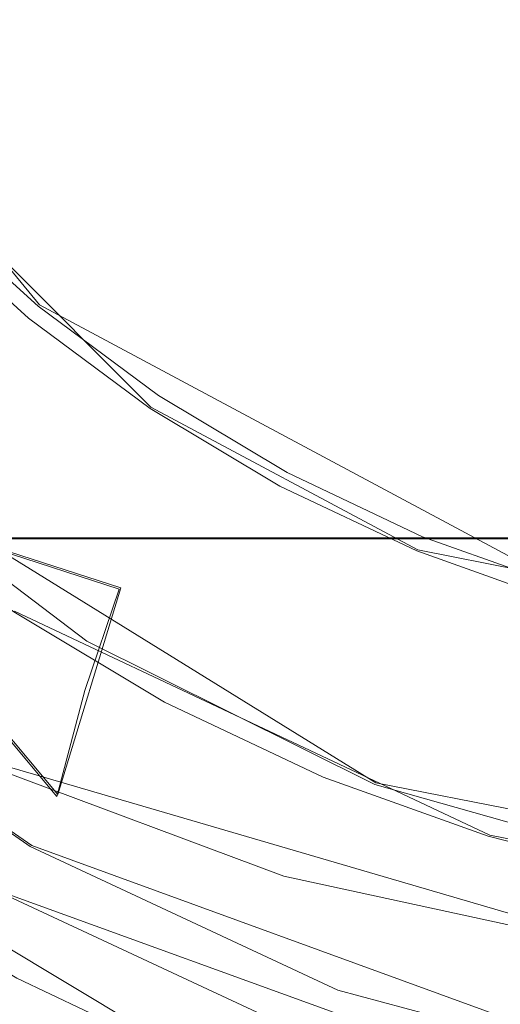
# Model space of a CAD drawing. Extents: x -132 to 233, y -191 to 32.
# Drawn here: x -8 to -4, y -14 to -7 of the extents above; entities that cross this region are included whole.
import ezdxf

# ---------------------------------------------------------------- set-up
doc = ezdxf.new("R2010")
doc.units = 0
doc.header["$LTSCALE"] = 500
doc.header["$MEASUREMENT"] = 0
doc.layers.add('DWXOUTLINES', color=7, linetype='Continuous')
doc.layers.add('FERRO_STARE_ZLOTO', color=7, linetype='Continuous')

msp = doc.modelspace()

# ---------------------------------------------------------------- linework, layer by layer
at = {"layer": 'DWXOUTLINES', "color": 0, "lineweight": 0}
for p, q in [((-10.26, -5.23, 132.42), (-7.37, -8.75, 132.42)), ((-9.77, -6.28, 64.31), (-6.52, -9.53, 64.31)), ((-9.77, -6.28, 94.46), (-6.52, -9.53, 94.46)), ((-9.77, -6.28, 100.53), (-6.52, -9.53, 100.53)), ((-7.37, -8.75, 132.42), (-3.35, -10.9, 132.42)), ((-6.52, -9.53, 64.31), (-4.48, -10.62, 64.31)), ((-6.52, -9.53, 94.46), (-4.48, -10.62, 94.46)), ((-6.52, -9.53, 100.53), (-4.48, -10.62, 100.53)), ((-4.8, -12.4, 140.53), (-8.96, -9.83, 140.53)), ((-6.75, -10.91, 144.76), (-9.1, -10.15, 146)), ((-4.12, -10.53, 147.23), (-7.73, -10.53, 149.33)), ((-7.71, -10.53, 167.69), (-4.1, -10.53, 169.77)), ((-4.12, -10.53, 147.23), (-2.09, -10.53, 146.68)), ((0, -10.53, 170.5), (-4.1, -10.53, 169.77)), ((-4.48, -10.62, 64.31), (0.02, -11.52, 64.31)), ((-4.48, -10.62, 94.46), (0.02, -11.52, 94.46)), ((-4.48, -10.62, 100.53), (0.02, -11.52, 100.53)), ((-6.75, -10.91, 144.76), (-7.23, -12.49, 146.94)), ((-7.56, -11.09, 95.1), (-3.93, -12.8, 95.1)), ((-7.56, -11.09, 99.9), (-3.93, -12.8, 99.9)), ((-7.43, -12.88, 133.62), (-9.56, -11.39, 133.62)), ((-8.01, -11.56, 146.5), (-7.23, -12.49, 146.94)), ((-10.15, -12.14, 63.53), (-6.11, -14.56, 63.53)), ((-2.78, -13.69, 170.61), (-8.08, -12.14, 169.87)), ((-4.8, -12.4, 140.53), (0, -13.35, 140.46)), ((-3.93, -12.8, 95.1), (-1.31, -13.32, 95.1)), ((-3.93, -12.8, 99.9), (-1.31, -13.32, 99.9)), ((-7.43, -12.88, 133.62), (-2.57, -14.65, 133.62)), ((-2.65, -15.05, 138.56), (-7.64, -13.24, 138.56))]:
    msp.add_line(p, q, dxfattribs=at)
at = {"layer": 'FERRO_STARE_ZLOTO', "lineweight": 0}
for points, invisible_edges in [([(-4.7814, 11.5489, 132.4983), (4.7814, -11.5489, 132.4983), (-11.5415, -4.7995, 132.4983), (-4.7814, 11.5489, 132.4983)], 15), ([(4.7814, -11.5489, 132.4983), (-4.7814, 11.5489, 132.4983), (11.5415, 4.7995, 132.4983), (4.7814, -11.5489, 132.4983)], 15), ([(-7.0486, -2.5622, 175.1786), (3.7576, 6.4907, 175.1786), (-0.6563, -7.4711, 175.1786), (-7.0486, -2.5622, 175.1786)], 15), ([(-2.0255, -7.7392, 175.1786), (-7.8054, 1.7531, 175.1786), (-6.8329, -4.1606, 175.1786), (-2.0255, -7.7392, 175.1786)], 15), ([(5.9928, -5.2993, 175.1786), (-7.8054, 1.7531, 175.1786), (-2.0255, -7.7392, 175.1786), (5.9928, -5.2993, 175.1786)], 15), ([(0.0224, 0.2606, 132.4983), (-6.6691, -5.231, 132.4896), (-7.2235, -6.9853, 132.4829), (-5.4692, -6.4309, 132.4896)], 15), ([(0.0224, 0.2606, 132.4983), (-5.4692, -6.4309, 132.4896), (-5.6707, -8.2596, 132.4829), (-4.0582, -7.3737, 132.4896)], 15), ([(0.0224, 0.2606, 132.4983), (-4.0582, -7.3737, 132.4896), (-3.8991, -9.2066, 132.4829), (-2.4904, -8.0231, 132.4896)], 15), ([(-7.0486, -2.5622, 175.1786), (-0.6563, -7.4711, 175.1786), (-3.7577, -6.4907, 175.1786), (-7.0486, -2.5622, 175.1786)], 15), ([(-2.0255, -7.7392, 175.1786), (-6.8329, -4.1606, 175.1786), (-5.557, -5.7548, 175.1786), (-2.0255, -7.7392, 175.1786)], 15), ([(-6.939, -7.7723, 173.7847), (-5.9734, -5.3214, 175.1786), (-7.7717, -4.3224, 174.7201), (-8.984, -6.6423, 173.2428)], 15), ([(-11.5415, -4.7995, 132.4983), (-4.7958, -11.543, 132.4983), (-8.8344, -8.8431, 132.4983), (-11.5415, -4.7995, 132.4983)], 15), ([(-11.5415, -4.7995, 132.4983), (4.7814, -11.5489, 132.4983), (-4.7958, -11.543, 132.4983), (-11.5415, -4.7995, 132.4983)], 15), ([(-8.9426, -7.0967, 132.4637), (-6.6691, -5.231, 132.4896), (-8.4978, -5.4324, 132.4829), (-9.6206, -6.1827, 132.4637)], 15), ([(-8.9426, -7.0967, 132.4637), (-8.1783, -7.9401, 132.4637), (-7.2235, -6.9853, 132.4829), (-6.6691, -5.231, 132.4896)], 15), ([(-5.9734, -5.3214, 175.1786), (-6.939, -7.7723, 173.7847), (-4.7232, -8.5999, 174.1816), (-5.9734, -5.3214, 175.1786)], 15), ([(-5.9734, -5.3214, 175.1786), (-4.7232, -8.5999, 174.1816), (-5.557, -5.7548, 175.1786), (-5.9734, -5.3214, 175.1786)], 15), ([(-4.7316, -6.0791, 184.021), (-4.4438, -5.7094, 182.7646), (-3.4435, -6.3629, 182.7646), (-3.6665, -6.775, 184.021)], 15), ([(-5.557, -5.7548, 175.1786), (-4.7232, -8.5999, 174.1816), (-3.9188, -6.9743, 175.1786), (-5.557, -5.7548, 175.1786)], 15), ([(-2.0255, -7.7392, 175.1786), (-5.557, -5.7548, 175.1786), (-3.9188, -6.9743, 175.1786), (-2.0255, -7.7392, 175.1786)], 15), ([(-3.5096, -6.4852, 189.2807), (-4.5292, -5.8191, 189.2807), (-4.7838, -6.1462, 188.0054), (-3.7069, -6.8498, 188.0054)], 15), ([(-3.7865, -6.9968, 185.3381), (-4.8865, -6.2781, 185.3381), (-4.7316, -6.0791, 184.021), (-3.6665, -6.775, 184.021)], 15), ([(-4.7838, -6.1462, 188.0054), (-4.9041, -6.3007, 186.6788), (-3.8001, -7.0219, 186.6788), (-3.7069, -6.8498, 188.0054)], 15), ([(-3.8001, -7.0219, 186.6788), (-4.9041, -6.3007, 186.6788), (-4.8865, -6.2781, 185.3381), (-3.7865, -6.9968, 185.3381)], 15), ([(-7.335, -8.7044, 132.4637), (-5.4692, -6.4309, 132.4896), (-7.2235, -6.9853, 132.4829), (-8.1783, -7.9401, 132.4637)], 15), ([(-7.335, -8.7044, 132.4637), (-6.4209, -9.3824, 132.4637), (-5.6707, -8.2596, 132.4829), (-5.4692, -6.4309, 132.4896)], 15), ([(-9.8567, -8.854, 171.409), (-7.613, -10.0937, 172.0035), (-6.939, -7.7723, 173.7847), (-8.984, -6.6423, 173.2428)], 15), ([(-4.7232, -8.5999, 174.1816), (-2.391, -9.1047, 174.4237), (-2.0255, -7.7392, 175.1786), (-3.9188, -6.9743, 175.1786)], 15), ([(-5.4446, -9.9674, 132.4637), (-4.0582, -7.3737, 132.4896), (-5.6707, -8.2596, 132.4829), (-6.4209, -9.3824, 132.4637)], 15), ([(-5.4446, -9.9674, 132.4637), (-4.4158, -10.4542, 132.4637), (-3.8991, -9.2066, 132.4829), (-4.0582, -7.3737, 132.4896)], 15), ([(-7.613, -10.0937, 172.0035), (-5.182, -11.0017, 172.439), (-4.7232, -8.5999, 174.1816), (-6.939, -7.7723, 173.7847)], 15), ([(-7.335, -8.7044, 132.4637), (-8.1783, -7.9401, 132.4637), (-8.2287, -7.9905, 132.4168), (-7.3802, -8.7594, 132.4168)], 15), ([(-7.4321, -8.8227, 79.3862), (-8.2866, -8.0484, 79.3862), (-8.2893, -8.0511, 68.1205), (-7.4345, -8.8257, 68.1205)], 13), ([(-7.4321, -8.8227, 79.3862), (-7.4345, -8.8257, 90.6519), (-8.2893, -8.0511, 90.6519), (-8.2866, -8.0484, 79.3862)], 11), ([(-7.4321, -8.8227, 116.4322), (-8.2866, -8.0484, 116.4322), (-8.2893, -8.0511, 104.5508), (-7.4345, -8.8257, 104.5508)], 15), ([(-7.4321, -8.8227, 116.4322), (-7.4266, -8.816, 128.3253), (-8.2804, -8.0422, 128.3253), (-8.2866, -8.0484, 116.4322)], 15), ([(-7.41, -8.7958, 132.3454), (-8.262, -8.0238, 132.3454), (-8.2804, -8.0422, 128.3253), (-7.4266, -8.816, 128.3253)], 13), ([(-7.41, -8.7958, 132.3454), (-7.3802, -8.7594, 132.4168), (-8.2287, -7.9905, 132.4168), (-8.262, -8.0238, 132.3454)], 9), ([(-3.3442, -10.8375, 132.4637), (-2.4904, -8.0231, 132.4896), (-3.8991, -9.2066, 132.4829), (-4.4158, -10.4542, 132.4637)], 15), ([(-7.4748, -8.8747, 64.2888), (-8.3342, -8.096, 64.2888), (-8.5836, -8.3454, 64.2774), (-7.6985, -9.1474, 64.2774)], 15), ([(-7.4748, -8.8747, 94.4836), (-7.5519, -8.9687, 94.495), (-8.4202, -8.182, 94.495), (-8.3342, -8.096, 94.4836)], 15), ([(-7.4748, -8.8747, 100.5139), (-8.3342, -8.096, 100.5139), (-8.4202, -8.182, 100.5025), (-7.5519, -8.9687, 100.5025)], 15), ([(-7.4748, -8.8747, 64.2888), (-7.4549, -8.8505, 64.3094), (-8.3121, -8.0739, 64.3094), (-8.3342, -8.096, 64.2888)], 13), ([(-7.4748, -8.8747, 94.4836), (-8.3342, -8.096, 94.4836), (-8.3121, -8.0739, 94.463), (-7.4549, -8.8505, 94.463)], 15), ([(-7.4748, -8.8747, 100.5139), (-7.4549, -8.8505, 100.5345), (-8.312, -8.0739, 100.5345), (-8.3342, -8.096, 100.5139)], 13), ([(-7.4418, -8.8346, 64.3408), (-8.2975, -8.0592, 64.3408), (-8.3121, -8.0739, 64.3094), (-7.4549, -8.8505, 64.3094)], 13), ([(-7.4418, -8.8346, 94.4316), (-7.4549, -8.8505, 94.463), (-8.3121, -8.0739, 94.463), (-8.2974, -8.0592, 94.4316)], 9), ([(-7.4418, -8.8346, 100.5659), (-8.2974, -8.0592, 100.5659), (-8.312, -8.0739, 100.5345), (-7.4549, -8.8505, 100.5345)], 13), ([(-7.4418, -8.8346, 64.3408), (-7.4345, -8.8257, 68.1205), (-8.2893, -8.0511, 68.1205), (-8.2975, -8.0592, 64.3408)], 11), ([(-7.4418, -8.8346, 94.4316), (-8.2974, -8.0592, 94.4316), (-8.2893, -8.0511, 90.6519), (-7.4345, -8.8257, 90.6519)], 13), ([(-7.4418, -8.8346, 100.5659), (-7.4345, -8.8257, 104.5508), (-8.2893, -8.0511, 104.5508), (-8.2974, -8.0592, 100.5659)], 11), ([(-5.182, -11.0017, 172.439), (-2.6233, -11.5555, 172.7046), (-2.391, -9.1047, 174.4237), (-4.7232, -8.5999, 174.1816)], 15), ([(-7.335, -8.7044, 132.4637), (-7.3802, -8.7594, 132.4168), (-6.4605, -9.4417, 132.4168), (-6.4209, -9.3824, 132.4637)], 15), ([(-7.41, -8.7958, 132.3454), (-7.4266, -8.816, 128.3253), (-6.5011, -9.5025, 128.3253), (-6.4866, -9.4808, 132.3454)], 15), ([(-7.41, -8.7958, 132.3454), (-6.4866, -9.4808, 132.3454), (-6.4605, -9.4417, 132.4168), (-7.3802, -8.7594, 132.4168)], 11), ([(-8.8344, -8.8431, 132.4983), (-6.9417, -10.3954, 132.4983), (-7.9227, -9.6677, 132.4983), (-8.8344, -8.8431, 132.4983)], 15), ([(-8.8344, -8.8431, 132.4983), (-4.7958, -11.543, 132.4983), (-6.9417, -10.3954, 132.4983), (-8.8344, -8.8431, 132.4983)], 15), ([(-7.4748, -8.8747, 64.2888), (-7.6985, -9.1474, 64.2774), (-6.7393, -9.859, 64.2774), (-6.5434, -9.5657, 64.2888)], 15), ([(-7.4748, -8.8747, 94.4836), (-6.5433, -9.5657, 94.4836), (-6.6109, -9.6668, 94.495), (-7.5519, -8.9687, 94.495)], 15), ([(-7.4748, -8.8747, 100.5139), (-7.5519, -8.9687, 100.5025), (-6.6109, -9.6668, 100.5025), (-6.5433, -9.5657, 100.5139)], 15), ([(-7.4748, -8.8747, 64.2888), (-6.5434, -9.5657, 64.2888), (-6.526, -9.5397, 64.3094), (-7.4549, -8.8505, 64.3094)], 11), ([(-7.4748, -8.8747, 94.4836), (-7.4549, -8.8505, 94.463), (-6.5259, -9.5397, 94.463), (-6.5433, -9.5657, 94.4836)], 15), ([(-7.4748, -8.8747, 100.5139), (-6.5433, -9.5657, 100.5139), (-6.5259, -9.5397, 100.5345), (-7.4549, -8.8505, 100.5345)], 11), ([(-7.4418, -8.8346, 64.3408), (-7.4549, -8.8505, 64.3094), (-6.526, -9.5397, 64.3094), (-6.5145, -9.5225, 64.3408)], 15), ([(-7.4418, -8.8346, 94.4316), (-6.5145, -9.5225, 94.4316), (-6.5259, -9.5397, 94.463), (-7.4549, -8.8505, 94.463)], 11), ([(-7.4418, -8.8346, 100.5659), (-7.4549, -8.8505, 100.5345), (-6.5259, -9.5397, 100.5345), (-6.5145, -9.5225, 100.5659)], 15), ([(-7.4418, -8.8346, 64.3408), (-6.5145, -9.5225, 64.3408), (-6.5081, -9.5129, 68.1205), (-7.4345, -8.8257, 68.1205)], 15), ([(-7.4418, -8.8346, 94.4316), (-7.4345, -8.8257, 90.6519), (-6.5081, -9.5129, 90.6519), (-6.5145, -9.5225, 94.4316)], 15), ([(-7.4418, -8.8346, 100.5659), (-6.5145, -9.5225, 100.5659), (-6.5081, -9.5129, 104.5508), (-7.4345, -8.8257, 104.5508)], 15), ([(-7.4321, -8.8227, 79.3862), (-7.4345, -8.8257, 68.1205), (-6.5081, -9.5129, 68.1205), (-6.506, -9.5098, 79.3862)], 15), ([(-7.4321, -8.8227, 79.3862), (-6.506, -9.5098, 79.3862), (-6.5081, -9.5129, 90.6519), (-7.4345, -8.8257, 90.6519)], 15), ([(-7.4321, -8.8227, 116.4322), (-7.4345, -8.8257, 104.5508), (-6.5081, -9.5129, 104.5508), (-6.506, -9.5098, 116.4322)], 15), ([(-7.4321, -8.8227, 116.4322), (-6.506, -9.5098, 116.4322), (-6.5011, -9.5025, 128.3253), (-7.4266, -8.816, 128.3253)], 15), ([(-7.7368, -9.194, 100.4987), (-6.7728, -9.9092, 100.4987), (-6.6109, -9.6668, 100.5025), (-7.5519, -8.9687, 100.5025)], 15), ([(-7.7368, -9.194, 94.4988), (-7.5519, -8.9687, 94.495), (-6.6109, -9.6668, 94.495), (-6.7728, -9.9092, 94.4988)], 15), ([(-8.3232, -9.9085, 64.2735), (-7.2864, -10.6777, 64.2735), (-6.7393, -9.859, 64.2774), (-7.6985, -9.1474, 64.2774)], 15), ([(-8.654, -9.493, 144.7634), (-8.4265, -9.2434, 143.3272), (-6.5846, -10.6344, 143.3272), (-6.7623, -10.9215, 144.7634)], 15), ([(-6.5846, -10.6344, 143.3272), (-8.4265, -9.2434, 143.3272), (-8.5353, -9.3627, 141.8607), (-6.6695, -10.7717, 141.8607)], 13), ([(-7.7368, -9.194, 100.4987), (-8.0044, -9.5201, 100.4409), (-7.0072, -10.2599, 100.4409), (-6.7728, -9.9092, 100.4987)], 15), ([(-7.7368, -9.194, 94.4988), (-6.7728, -9.9092, 94.4988), (-7.0072, -10.2599, 94.5566), (-8.0044, -9.5201, 94.5566)], 15), ([(-7.0076, -11.3176, 140.5323), (-6.6695, -10.7717, 141.8607), (-8.5353, -9.3627, 141.8607), (-8.9678, -9.8372, 140.5323)], 3), ([(-5.4446, -9.9674, 132.4637), (-6.4209, -9.3824, 132.4637), (-6.4605, -9.4417, 132.4168), (-5.4782, -10.0303, 132.4168)], 15), ([(-5.5004, -10.0717, 132.3454), (-5.4782, -10.0303, 132.4168), (-6.4605, -9.4417, 132.4168), (-6.4866, -9.4808, 132.3454)], 13), ([(-8.654, -9.493, 144.7634), (-6.7623, -10.9215, 144.7634), (-9.1053, -10.1595, 146.0032), (-8.654, -9.493, 144.7634)], 15), ([(-8.3297, -9.9165, 94.73), (-8.0044, -9.5201, 94.5566), (-7.0072, -10.2599, 94.5566), (-7.2921, -10.6863, 94.73)], 15), ([(-8.3297, -9.9165, 100.2675), (-7.2921, -10.6863, 100.2675), (-7.0072, -10.2599, 100.4409), (-8.0044, -9.5201, 100.4409)], 15), ([(-5.5485, -10.1618, 64.2888), (-5.5338, -10.1342, 64.3094), (-6.526, -9.5397, 64.3094), (-6.5434, -9.5657, 64.2888)], 13), ([(-5.5485, -10.1618, 94.4836), (-6.5433, -9.5657, 94.4836), (-6.5259, -9.5397, 94.463), (-5.5338, -10.1342, 94.463)], 15), ([(-5.5485, -10.1618, 100.5139), (-5.5338, -10.1342, 100.5345), (-6.5259, -9.5397, 100.5345), (-6.5433, -9.5657, 100.5139)], 13), ([(-5.524, -10.116, 64.3408), (-6.5145, -9.5225, 64.3408), (-6.526, -9.5397, 64.3094), (-5.5338, -10.1342, 64.3094)], 15), ([(-5.524, -10.116, 94.4316), (-5.5338, -10.1342, 94.463), (-6.5259, -9.5397, 94.463), (-6.5145, -9.5225, 94.4316)], 13), ([(-5.524, -10.116, 100.5659), (-6.5145, -9.5225, 100.5659), (-6.5259, -9.5397, 100.5345), (-5.5338, -10.1342, 100.5345)], 15), ([(-5.524, -10.116, 64.3408), (-5.5186, -10.1059, 68.1205), (-6.5081, -9.5129, 68.1205), (-6.5145, -9.5225, 64.3408)], 15), ([(-5.524, -10.116, 94.4316), (-6.5145, -9.5225, 94.4316), (-6.5081, -9.5129, 90.6519), (-5.5186, -10.1059, 90.6519)], 15), ([(-5.524, -10.116, 100.5659), (-5.5186, -10.1059, 104.5508), (-6.5081, -9.5129, 104.5508), (-6.5145, -9.5225, 100.5659)], 15), ([(-5.5168, -10.1025, 79.3862), (-6.506, -9.5098, 79.3862), (-6.5081, -9.5129, 68.1205), (-5.5186, -10.1059, 68.1205)], 15), ([(-5.5168, -10.1025, 79.3862), (-5.5186, -10.1059, 90.6519), (-6.5081, -9.5129, 90.6519), (-6.506, -9.5098, 79.3862)], 15), ([(-5.5168, -10.1025, 116.4322), (-6.506, -9.5098, 116.4322), (-6.5081, -9.5129, 104.5508), (-5.5186, -10.1059, 104.5508)], 15), ([(-5.5168, -10.1025, 116.4322), (-5.5127, -10.0948, 128.3253), (-6.5011, -9.5025, 128.3253), (-6.506, -9.5098, 116.4322)], 15), ([(-5.5004, -10.0717, 132.3454), (-6.4866, -9.4808, 132.3454), (-6.5011, -9.5025, 128.3253), (-5.5127, -10.0948, 128.3253)], 15), ([(-5.5485, -10.1618, 64.2888), (-6.5434, -9.5657, 64.2888), (-6.7393, -9.859, 64.2774), (-5.7148, -10.4729, 64.2774)], 15), ([(-5.5485, -10.1618, 94.4836), (-5.6058, -10.2691, 94.495), (-6.6109, -9.6668, 94.495), (-6.5433, -9.5657, 94.4836)], 15), ([(-5.5485, -10.1618, 100.5139), (-6.5433, -9.5657, 100.5139), (-6.6109, -9.6668, 100.5025), (-5.6058, -10.2691, 100.5025)], 15), ([(-6.9417, -10.3954, 132.4983), (-6.8946, -11.9417, 132.8508), (-8.8635, -10.563, 132.8508), (-7.9227, -9.6677, 132.4983)], 15), ([(-5.7432, -10.5261, 100.4987), (-5.6058, -10.2691, 100.5025), (-6.6109, -9.6668, 100.5025), (-6.7728, -9.9092, 100.4987)], 15), ([(-5.7432, -10.5261, 94.4988), (-6.7728, -9.9092, 94.4988), (-6.6109, -9.6668, 94.495), (-5.6058, -10.2691, 94.495)], 15), ([(-7.0076, -11.3176, 140.5323), (-8.9678, -9.8372, 140.5323), (-9.6712, -10.6088, 139.4982), (-7.5572, -12.2052, 139.4982)], 15), ([(-8.3232, -9.9085, 64.2735), (-9.0785, -10.8288, 64.1987), (-7.9478, -11.6676, 64.1987), (-7.2864, -10.6777, 64.2735)], 15), ([(-8.3297, -9.9165, 94.73), (-7.2921, -10.6863, 94.73), (-7.5652, -11.0951, 95.0978), (-8.6416, -10.2966, 95.0978)], 11), ([(-8.3297, -9.9165, 100.2675), (-8.6416, -10.2965, 99.8996), (-7.5652, -11.0951, 99.8996), (-7.2921, -10.6863, 100.2675)], 15), ([(-6.179, -11.3413, 64.2735), (-5.7148, -10.4729, 64.2774), (-6.7393, -9.859, 64.2774), (-7.2864, -10.6777, 64.2735)], 15), ([(-5.7432, -10.5261, 100.4987), (-6.7728, -9.9092, 100.4987), (-7.0072, -10.2599, 100.4409), (-5.9421, -10.8982, 100.4409)], 15), ([(-5.7432, -10.5261, 94.4988), (-5.9421, -10.8982, 94.5566), (-7.0072, -10.2599, 94.5566), (-6.7728, -9.9092, 94.4988)], 15), ([(-5.4446, -9.9674, 132.4637), (-5.4782, -10.0303, 132.4168), (-4.4431, -10.52, 132.4168), (-4.4158, -10.4542, 132.4637)], 15), ([(-5.5004, -10.0717, 132.3454), (-5.5127, -10.0948, 128.3253), (-4.4711, -10.5876, 128.3253), (-4.4611, -10.5634, 132.3454)], 15), ([(-5.5004, -10.0717, 132.3454), (-4.4611, -10.5634, 132.3454), (-4.4431, -10.52, 132.4168), (-5.4782, -10.0303, 132.4168)], 11), ([(-5.5043, -13.1137, 170.3291), (-5.182, -11.0017, 172.439), (-7.613, -10.0937, 172.0035), (-8.0866, -12.1492, 169.8666)], 7), ([(-5.5485, -10.1618, 64.2888), (-4.5002, -10.6578, 64.2888), (-4.4882, -10.6289, 64.3094), (-5.5338, -10.1342, 64.3094)], 11), ([(-5.5485, -10.1618, 94.4836), (-5.5338, -10.1342, 94.463), (-4.4882, -10.6289, 94.463), (-4.5002, -10.6578, 94.4836)], 15), ([(-5.5485, -10.1618, 100.5139), (-4.5002, -10.6578, 100.5139), (-4.4882, -10.6289, 100.5345), (-5.5338, -10.1342, 100.5345)], 11), ([(-5.524, -10.116, 64.3408), (-5.5338, -10.1342, 64.3094), (-4.4882, -10.6289, 64.3094), (-4.4803, -10.6098, 64.3408)], 15), ([(-5.524, -10.116, 94.4316), (-4.4803, -10.6098, 94.4316), (-4.4882, -10.6289, 94.463), (-5.5338, -10.1342, 94.463)], 11), ([(-5.524, -10.116, 100.5659), (-5.5338, -10.1342, 100.5345), (-4.4882, -10.6289, 100.5345), (-4.4803, -10.6098, 100.5659)], 15), ([(-5.524, -10.116, 64.3408), (-4.4803, -10.6098, 64.3408), (-4.4759, -10.5992, 68.1205), (-5.5186, -10.1059, 68.1205)], 15), ([(-5.524, -10.116, 94.4316), (-5.5186, -10.1059, 90.6519), (-4.4759, -10.5992, 90.6519), (-4.4803, -10.6098, 94.4316)], 15), ([(-5.524, -10.116, 100.5659), (-4.4803, -10.6098, 100.5659), (-4.4759, -10.5992, 104.5508), (-5.5186, -10.1059, 104.5508)], 15), ([(-5.5168, -10.1025, 79.3862), (-5.5186, -10.1059, 68.1205), (-4.4759, -10.5992, 68.1205), (-4.4744, -10.5956, 79.3862)], 15), ([(-5.5168, -10.1025, 79.3862), (-4.4744, -10.5956, 79.3862), (-4.4759, -10.5992, 90.6519), (-5.5186, -10.1059, 90.6519)], 15), ([(-5.5168, -10.1025, 116.4322), (-5.5186, -10.1059, 104.5508), (-4.4759, -10.5992, 104.5508), (-4.4744, -10.5956, 116.4322)], 15), ([(-5.5168, -10.1025, 116.4322), (-4.4744, -10.5956, 116.4322), (-4.4711, -10.5876, 128.3253), (-5.5127, -10.0948, 128.3253)], 15), ([(-9.1053, -10.1595, 146.0032), (-6.7623, -10.9215, 144.7634), (-8.6517, -10.5484, 146.0031), (-9.1053, -10.1595, 146.0032)], 14), ([(-5.5485, -10.1618, 64.2888), (-5.7148, -10.4729, 64.2774), (-4.6351, -10.9836, 64.2774), (-4.5002, -10.6578, 64.2888)], 15), ([(-5.5485, -10.1618, 94.4836), (-4.5002, -10.6578, 94.4836), (-4.5467, -10.7701, 94.495), (-5.6058, -10.2691, 94.495)], 15), ([(-5.5485, -10.1618, 100.5139), (-5.6058, -10.2691, 100.5025), (-4.5467, -10.7701, 100.5025), (-4.5002, -10.6578, 100.5139)], 15), ([(-6.1838, -11.3504, 94.73), (-7.2921, -10.6863, 94.73), (-7.0072, -10.2599, 94.5566), (-5.9421, -10.8982, 94.5566)], 15), ([(-6.1838, -11.3504, 100.2675), (-5.9421, -10.8982, 100.4409), (-7.0072, -10.2599, 100.4409), (-7.2921, -10.6863, 100.2675)], 15), ([(-5.7432, -10.5261, 100.4987), (-4.6582, -11.0394, 100.4987), (-4.5467, -10.7701, 100.5025), (-5.6058, -10.2691, 100.5025)], 15), ([(-5.7432, -10.5261, 94.4988), (-5.6058, -10.2691, 94.495), (-4.5467, -10.7701, 94.495), (-4.6582, -11.0394, 94.4988)], 15), ([(-5.8993, -11.0203, 132.4983), (-6.8946, -11.9417, 132.8508), (-6.9417, -10.3954, 132.4983), (-5.8993, -11.0203, 132.4983)], 15), ([(-6.9417, -10.3954, 132.4983), (-4.7958, -11.543, 132.4983), (-5.8993, -11.0203, 132.4983), (-6.9417, -10.3954, 132.4983)], 15), ([(-3.3442, -10.8375, 132.4637), (-4.4158, -10.4542, 132.4637), (-4.4431, -10.52, 132.4168), (-3.3649, -10.9056, 132.4168)], 15), ([(-6.179, -11.3413, 64.2735), (-5.012, -11.8934, 64.2735), (-4.6351, -10.9836, 64.2774), (-5.7148, -10.4729, 64.2774)], 15), ([(-5.7432, -10.5261, 100.4987), (-5.9421, -10.8982, 100.4409), (-4.8197, -11.4292, 100.4409), (-4.6582, -11.0394, 100.4987)], 15), ([(-5.7432, -10.5261, 94.4988), (-4.6582, -11.0394, 94.4988), (-4.8197, -11.4292, 94.5566), (-5.9421, -10.8982, 94.5566)], 15), ([(-3.3785, -10.9506, 132.3454), (-3.3649, -10.9056, 132.4168), (-4.4431, -10.52, 132.4168), (-4.4611, -10.5634, 132.3454)], 13), ([(-8.8635, -10.563, 132.8508), (-6.8946, -11.9417, 132.8508), (-7.4408, -12.8878, 133.623), (-9.5657, -11.3999, 133.623)], 11), ([(-8.6517, -10.5484, 146.0031), (-6.7623, -10.9215, 144.7634), (-8.1015, -10.9768, 146.0033), (-8.6517, -10.5484, 146.0031)], 15), ([(-6.0345, -10.5372, 148.1268), (-5.9999, -44.8667, 148.1058), (-7.7134, -44.8667, 149.3055), (-7.7446, -10.5372, 149.3317)], 3), ([(-6.0074, -10.5372, 168.885), (-7.7158, -10.5372, 167.6884), (-7.7134, -44.8667, 167.6904), (-6, -44.8667, 168.8901)], 14), ([(-4.1309, -10.5372, 147.2323), (-4.1042, -44.8667, 147.2218), (-5.9999, -44.8667, 148.1058), (-6.0345, -10.5372, 148.1268)], 7), ([(-4.1106, -10.5372, 169.7712), (-6.0074, -10.5372, 168.885), (-6, -44.8667, 168.8901), (-4.1042, -44.8667, 169.7741)], 14), ([(-3.3931, -10.9987, 64.3408), (-3.3898, -10.9877, 68.1205), (-4.4759, -10.5992, 68.1205), (-4.4803, -10.6098, 64.3408)], 15), ([(-3.3931, -10.9987, 94.4316), (-4.4803, -10.6098, 94.4316), (-4.4759, -10.5992, 90.6519), (-3.3897, -10.9877, 90.6519)], 15), ([(-3.3931, -10.9987, 100.5659), (-3.3897, -10.9877, 104.5508), (-4.4759, -10.5992, 104.5508), (-4.4803, -10.6098, 100.5659)], 15), ([(-3.3886, -10.984, 79.3862), (-4.4744, -10.5956, 79.3862), (-4.4759, -10.5992, 68.1205), (-3.3898, -10.9877, 68.1205)], 15), ([(-3.3886, -10.984, 79.3862), (-3.3897, -10.9877, 90.6519), (-4.4759, -10.5992, 90.6519), (-4.4744, -10.5956, 79.3862)], 15), ([(-3.3886, -10.984, 116.4322), (-4.4744, -10.5956, 116.4322), (-4.4759, -10.5992, 104.5508), (-3.3897, -10.9877, 104.5508)], 15), ([(-3.3886, -10.984, 116.4322), (-3.3861, -10.9757, 128.3253), (-4.4711, -10.5876, 128.3253), (-4.4744, -10.5956, 116.4322)], 15), ([(-3.3785, -10.9506, 132.3454), (-4.4611, -10.5634, 132.3454), (-4.4711, -10.5876, 128.3253), (-3.3861, -10.9757, 128.3253)], 15), ([(-2.0981, -10.5372, 146.683), (-2.0838, -44.8667, 146.6804), (-4.1042, -44.8667, 147.2218), (-4.1309, -10.5372, 147.2323)], 7), ([(-2.0878, -10.5372, 170.3148), (-4.1106, -10.5372, 169.7712), (-4.1042, -44.8667, 169.7741), (-2.0838, -44.8667, 170.3155)], 14), ([(-6.179, -11.3413, 64.2735), (-7.2864, -10.6777, 64.2735), (-7.9478, -11.6676, 64.1987), (-6.7402, -12.3912, 64.1987)], 15), ([(-4.6404, -11.9781, 144.7634), (-6.7623, -10.9215, 144.7634), (-6.5846, -10.6344, 143.3272), (-4.5184, -11.6632, 143.3272)], 15), ([(-6.5846, -10.6344, 143.3272), (-6.6695, -10.7717, 141.8607), (-4.5767, -11.8138, 141.8607), (-4.5184, -11.6632, 143.3272)], 15), ([(-3.4082, -11.0484, 64.2888), (-4.5002, -10.6578, 64.2888), (-4.6351, -10.9836, 64.2774), (-3.5106, -11.3859, 64.2774)], 15), ([(-3.4082, -11.0484, 94.4836), (-3.4435, -11.1647, 94.495), (-4.5467, -10.7701, 94.495), (-4.5002, -10.6578, 94.4836)], 15), ([(-3.4082, -11.0484, 100.5139), (-4.5002, -10.6578, 100.5139), (-4.5467, -10.7701, 100.5025), (-3.4435, -11.1647, 100.5025)], 15), ([(-3.4082, -11.0484, 64.2888), (-3.3991, -11.0184, 64.3094), (-4.4882, -10.6289, 64.3094), (-4.5002, -10.6578, 64.2888)], 13), ([(-3.4082, -11.0484, 94.4836), (-4.5002, -10.6578, 94.4836), (-4.4882, -10.6289, 94.463), (-3.3991, -11.0184, 94.463)], 15), ([(-3.4082, -11.0484, 100.5139), (-3.3991, -11.0184, 100.5345), (-4.4882, -10.6289, 100.5345), (-4.5002, -10.6578, 100.5139)], 13), ([(-3.3931, -10.9987, 64.3408), (-4.4803, -10.6098, 64.3408), (-4.4882, -10.6289, 64.3094), (-3.3991, -11.0184, 64.3094)], 15), ([(-3.3931, -10.9987, 94.4316), (-3.3991, -11.0184, 94.463), (-4.4882, -10.6289, 94.463), (-4.4803, -10.6098, 94.4316)], 13), ([(-3.3931, -10.9987, 100.5659), (-4.4803, -10.6098, 100.5659), (-4.4882, -10.6289, 100.5345), (-3.3991, -11.0184, 100.5345)], 15), ([(-6.1838, -11.3504, 94.73), (-6.4156, -11.784, 95.0978), (-7.5652, -11.0951, 95.0978), (-7.2921, -10.6863, 94.73)], 13), ([(-6.1838, -11.3504, 100.2675), (-7.2921, -10.6863, 100.2675), (-7.5652, -11.0951, 99.8996), (-6.4156, -11.784, 99.8996)], 15), ([(-6.6695, -10.7717, 141.8607), (-7.0076, -11.3176, 140.5323), (-4.8086, -12.4125, 140.5323), (-4.5767, -11.8138, 141.8607)], 13), ([(-3.5281, -11.4437, 100.4987), (-3.4435, -11.1647, 100.5025), (-4.5467, -10.7701, 100.5025), (-4.6582, -11.0394, 100.4987)], 15), ([(-3.5281, -11.4437, 94.4988), (-4.6582, -11.0394, 94.4988), (-4.5467, -10.7701, 94.495), (-3.4435, -11.1647, 94.495)], 15), ([(-6.1838, -11.3504, 94.73), (-5.9421, -10.8982, 94.5566), (-4.8197, -11.4292, 94.5566), (-5.0159, -11.9029, 94.73)], 15), ([(-6.1838, -11.3504, 100.2675), (-5.0159, -11.9029, 100.2675), (-4.8197, -11.4292, 100.4409), (-5.9421, -10.8982, 100.4409)], 15), ([(-8.1015, -10.9768, 146.0033), (-6.7623, -10.9215, 144.7634), (-7.0251, -11.6948, 146.0031), (-8.1015, -10.9768, 146.0033)], 15), ([(-8.0171, -11.5743, 146.4978), (-8.1015, -10.9768, 146.0033), (-7.0251, -11.6948, 146.0031), (-8.0171, -11.5743, 146.4978)], 15), ([(-4.6404, -11.9781, 144.7634), (-5.8851, -12.308, 146.0032), (-7.0251, -11.6948, 146.0031), (-6.7623, -10.9215, 144.7634)], 11), ([(-4.7958, -11.543, 132.4983), (-4.7162, -12.9575, 132.8508), (-6.8946, -11.9417, 132.8508), (-5.8993, -11.0203, 132.4983)], 15), ([(-5.5043, -13.1137, 170.3291), (-2.7865, -13.702, 170.6113), (-2.6233, -11.5555, 172.7046), (-5.182, -11.0017, 172.439)], 13), ([(-3.7964, -12.3282, 64.2735), (-3.5106, -11.3859, 64.2774), (-4.6351, -10.9836, 64.2774), (-5.012, -11.8934, 64.2735)], 15), ([(-3.5281, -11.4437, 100.4987), (-4.6582, -11.0394, 100.4987), (-4.8197, -11.4292, 100.4409), (-3.6505, -11.8474, 100.4409)], 15), ([(-3.5281, -11.4437, 94.4988), (-3.6505, -11.8474, 94.5566), (-4.8197, -11.4292, 94.5566), (-4.6582, -11.0394, 94.4988)], 15), ([(-6.5846, -12.1002, 95.739), (-7.7644, -11.3932, 95.739), (-7.5652, -11.0951, 95.0978), (-6.4156, -11.784, 95.0978)], 15), ([(-6.5846, -12.1002, 99.2585), (-6.4156, -11.784, 99.8996), (-7.5652, -11.0951, 99.8996), (-7.7644, -11.3932, 99.2585)], 13), ([(-4.8086, -12.4125, 140.5323), (-7.0076, -11.3176, 140.5323), (-7.5572, -12.2052, 139.4982), (-5.1858, -13.386, 139.4982)], 15), ([(-6.179, -11.3413, 64.2735), (-6.7402, -12.3912, 64.1987), (-5.4676, -12.9933, 64.1987), (-5.012, -11.8934, 64.2735)], 15), ([(-6.1838, -11.3504, 94.73), (-5.0159, -11.9029, 94.73), (-5.2041, -12.3571, 95.0978), (-6.4156, -11.784, 95.0978)], 11), ([(-6.1838, -11.3504, 100.2675), (-6.4156, -11.784, 99.8996), (-5.2041, -12.3571, 99.8996), (-5.0159, -11.9029, 100.2675)], 15), ([(-8.0171, -11.5743, 146.4978), (-7.2379, -12.5042, 146.9438), (-9.4353, -12.7907, 149.0314), (-10.4866, -11.3713, 148.3507)], 7), ([(-7.4408, -12.8878, 133.623), (-7.8223, -13.5486, 134.722), (-10.0561, -11.9844, 134.722), (-9.5657, -11.3999, 133.623)], 15), ([(-6.5846, -12.1002, 95.739), (-6.6878, -12.2933, 96.5678), (-7.8861, -11.5753, 96.5678), (-7.7644, -11.3932, 95.739)], 15), ([(-6.5846, -12.1002, 99.2585), (-7.7644, -11.3932, 99.2585), (-7.8861, -11.5753, 98.4297), (-6.6878, -12.2933, 98.4297)], 15), ([(-3.7994, -12.338, 94.73), (-5.0159, -11.9029, 94.73), (-4.8197, -11.4292, 94.5566), (-3.6505, -11.8474, 94.5566)], 15), ([(-3.7994, -12.338, 100.2675), (-3.6505, -11.8474, 100.4409), (-4.8197, -11.4292, 100.4409), (-5.0159, -11.9029, 100.2675)], 15), ([(-8.0171, -11.5743, 146.4978), (-7.0251, -11.6948, 146.0031), (-7.2379, -12.5042, 146.9438), (-8.0171, -11.5743, 146.4978)], 11), ([(-6.7222, -12.3577, 97.4987), (-7.9267, -11.636, 97.4987), (-7.8861, -11.5753, 96.5678), (-6.6878, -12.2933, 96.5678)], 15), ([(-6.7222, -12.3577, 97.4987), (-6.6878, -12.2933, 98.4297), (-7.8861, -11.5753, 98.4297), (-7.9267, -11.636, 97.4987)], 15), ([(-3.6424, -11.9573, 132.4983), (-4.7162, -12.9575, 132.8508), (-4.7958, -11.543, 132.4983), (-3.6424, -11.9573, 132.4983)], 15), ([(-4.7958, -11.543, 132.4983), (-2.4486, -12.2576, 132.4983), (-3.6424, -11.9573, 132.4983), (-4.7958, -11.543, 132.4983)], 15), ([(-4.7958, -11.543, 132.4983), (0, -12.4998, 132.4983), (-2.4486, -12.2576, 132.4983), (-4.7958, -11.543, 132.4983)], 15), ([(-4.7958, -11.543, 132.4983), (4.7814, -11.5489, 132.4983), (0, -12.4998, 132.4983), (-4.7958, -11.543, 132.4983)], 15), ([(-7.1974, -13.2467, 63.974), (-6.7402, -12.3912, 64.1987), (-7.9478, -11.6676, 64.1987), (-8.4867, -12.4742, 63.974)], 15), ([(-7.0251, -11.6948, 146.0031), (-5.8851, -12.308, 146.0032), (-6.327, -13.3311, 147.3404), (-7.2379, -12.5042, 146.9438)], 7), ([(-2.3604, -12.6268, 144.7634), (-4.6404, -11.9781, 144.7634), (-4.5184, -11.6632, 143.3272), (-2.2983, -12.2949, 143.3272)], 15), ([(-2.2983, -12.2949, 143.3272), (-4.5184, -11.6632, 143.3272), (-4.5767, -11.8138, 141.8607), (-2.328, -12.4536, 141.8607)], 15), ([(-6.5846, -12.1002, 95.739), (-6.4156, -11.784, 95.0978), (-5.2041, -12.3571, 95.0978), (-5.3413, -12.6884, 95.739)], 15), ([(-6.5846, -12.1002, 99.2585), (-5.3413, -12.6884, 99.2585), (-5.2041, -12.3571, 99.8996), (-6.4156, -11.784, 99.8996)], 11), ([(-2.446, -13.0847, 140.5323), (-2.328, -12.4536, 141.8607), (-4.5767, -11.8138, 141.8607), (-4.8086, -12.4125, 140.5323)], 7), ([(-6.8946, -11.9417, 132.8508), (-4.7162, -12.9575, 132.8508), (-5.0898, -13.9841, 133.623), (-7.4408, -12.8878, 133.623)], 15), ([(-3.7964, -12.3282, 64.2735), (-5.012, -11.8934, 64.2735), (-5.4676, -12.9933, 64.1987), (-4.142, -13.4674, 64.1987)], 15), ([(-3.7994, -12.338, 94.73), (-3.9421, -12.8085, 95.0978), (-5.2041, -12.3571, 95.0978), (-5.0159, -11.9029, 94.73)], 13), ([(-3.7994, -12.338, 100.2675), (-5.0159, -11.9029, 100.2675), (-5.2041, -12.3571, 99.8996), (-3.9421, -12.8085, 99.8996)], 15), ([(-2.4486, -12.2576, 132.4983), (-2.3945, -13.5796, 132.8508), (-4.7162, -12.9575, 132.8508), (-3.6424, -11.9573, 132.4983)], 15), ([(-5.8851, -12.308, 146.0032), (-4.6404, -11.9781, 144.7634), (-4.708, -12.8046, 146.0032), (-5.8851, -12.308, 146.0032)], 15), ([(-4.708, -12.8046, 146.0032), (-4.6404, -11.9781, 144.7634), (-2.3604, -12.6268, 144.7634), (-3.5003, -13.1859, 146.0031)], 15), ([(-6.5846, -12.1002, 95.739), (-5.3413, -12.6884, 95.739), (-5.4251, -12.8908, 96.5678), (-6.6878, -12.2933, 96.5678)], 15), ([(-6.5846, -12.1002, 99.2585), (-6.6878, -12.2933, 98.4297), (-5.4251, -12.8908, 98.4297), (-5.3413, -12.6884, 99.2585)], 15), ([(-8.0866, -12.1492, 169.8666), (-7.9565, -14.0372, 167.5475), (-6.9267, -14.0372, 168.358), (-8.0866, -12.1492, 169.8666)], 15), ([(-6.9267, -14.0372, 168.358), (-4.7891, -14.0372, 169.5552), (-5.5043, -13.1137, 170.3291), (-8.0866, -12.1492, 169.8666)], 15), ([(-5.1858, -13.386, 139.4982), (-7.5572, -12.2052, 139.4982), (-7.6485, -13.2475, 138.5589), (-5.2319, -14.3744, 138.5589)], 15), ([(-7.2223, -13.2934, 58.4416), (-8.5161, -12.5182, 58.4416), (-8.3501, -12.2705, 57.2901), (-7.0815, -13.0307, 57.2902)], 15), ([(-7.1824, -13.222, 56.1015), (-7.0815, -13.0307, 57.2902), (-8.3501, -12.2705, 57.2901), (-8.4694, -12.4508, 56.1014)], 15), ([(-6.7222, -12.3577, 97.4987), (-6.6878, -12.2933, 96.5678), (-5.4251, -12.8908, 96.5678), (-5.453, -12.9582, 97.4987)], 15), ([(-6.7222, -12.3577, 97.4987), (-5.453, -12.9582, 97.4987), (-5.4251, -12.8908, 98.4297), (-6.6878, -12.2933, 98.4297)], 15), ([(-4.708, -12.8046, 146.0032), (-5.302, -14.0372, 147.6772), (-6.327, -13.3311, 147.3404), (-5.8851, -12.308, 146.0032)], 15), ([(-3.7964, -12.3282, 64.2735), (-4.142, -13.4674, 64.1987), (-2.7764, -13.8097, 64.1987), (-2.5441, -12.642, 64.2735)], 15), ([(-7.1974, -13.2467, 63.974), (-5.8388, -13.8895, 63.974), (-5.4676, -12.9933, 64.1987), (-6.7402, -12.3912, 64.1987)], 15), ([(-4.0462, -13.1516, 95.739), (-5.3413, -12.6884, 95.739), (-5.2041, -12.3571, 95.0978), (-3.9421, -12.8085, 95.0978)], 15), ([(-4.0462, -13.1516, 99.2585), (-3.9421, -12.8085, 99.8996), (-5.2041, -12.3571, 99.8996), (-5.3413, -12.6884, 99.2585)], 13), ([(-3.7994, -12.338, 94.73), (-2.5461, -12.6521, 94.73), (-2.642, -13.1343, 95.0978), (-3.9421, -12.8085, 95.0978)], 11), ([(-3.7994, -12.338, 100.2675), (-3.9421, -12.8085, 99.8996), (-2.642, -13.1343, 99.8996), (-2.5461, -12.6521, 100.2675)], 15), ([(-7.1974, -13.2467, 63.974), (-8.4867, -12.4742, 63.974), (-8.8943, -13.0841, 63.5305), (-7.5433, -13.8937, 63.5305)], 11), ([(-7.1824, -13.222, 56.1015), (-8.4694, -12.4508, 56.1014), (-8.7284, -12.8419, 54.8974), (-7.4019, -13.6368, 54.8975)], 15), ([(-2.446, -13.0847, 140.5323), (-4.8086, -12.4125, 140.5323), (-5.1858, -13.386, 139.4982), (-2.6378, -14.111, 139.4982)], 15), ([(-7.2379, -12.5042, 146.9438), (-6.327, -13.3311, 147.3404), (-8.1499, -14.0372, 149.6223), (-9.4353, -12.7907, 149.0314)], 15), ([(-7.2223, -13.2934, 58.4416), (-7.4753, -13.7666, 59.585), (-8.8142, -12.9643, 59.585), (-8.5161, -12.5182, 58.4416)], 15), ([(-4.0462, -13.1516, 95.739), (-4.1098, -13.3612, 96.5678), (-5.4251, -12.8908, 96.5678), (-5.3413, -12.6884, 95.739)], 15), ([(-4.0462, -13.1516, 99.2585), (-5.3413, -12.6884, 99.2585), (-5.4251, -12.8908, 98.4297), (-4.1098, -13.3612, 98.4297)], 15), ([(-7.6166, -14.0449, 53.7002), (-7.4019, -13.6368, 54.8975), (-8.7284, -12.8419, 54.8974), (-8.9821, -13.2267, 53.7)], 15), ([(-3.5003, -13.1859, 146.0031), (-4.0309, -14.0372, 147.1423), (-5.302, -14.0372, 147.6772), (-4.708, -12.8046, 146.0032)], 15), ([(-4.0462, -13.1516, 95.739), (-3.9421, -12.8085, 95.0978), (-2.642, -13.1343, 95.0978), (-2.712, -13.486, 95.739)], 15), ([(-4.0462, -13.1516, 99.2585), (-2.712, -13.486, 99.2585), (-2.642, -13.1343, 99.8996), (-3.9421, -12.8085, 99.8996)], 11), ([(-7.4408, -12.8878, 133.623), (-5.0898, -13.9841, 133.623), (-5.3508, -14.701, 134.722), (-7.8223, -13.5486, 134.722)], 14), ([(-4.1309, -13.4311, 97.4987), (-5.453, -12.9582, 97.4987), (-5.4251, -12.8908, 96.5678), (-4.1098, -13.3612, 96.5678)], 15), ([(-4.1309, -13.4311, 97.4987), (-4.1098, -13.3612, 98.4297), (-5.4251, -12.8908, 98.4297), (-5.453, -12.9582, 97.4987)], 15), ([(-7.7107, -14.207, 60.7493), (-9.0916, -13.3795, 60.7493), (-8.8142, -12.9643, 59.585), (-7.4753, -13.7666, 59.585)], 15), ([(-4.4236, -14.3957, 63.974), (-4.142, -13.4674, 64.1987), (-5.4676, -12.9933, 64.1987), (-5.8388, -13.8895, 63.974)], 15), ([(-4.7162, -12.9575, 132.8508), (-2.3945, -13.5796, 132.8508), (-2.5842, -14.6555, 133.623), (-5.0898, -13.9841, 133.623)], 15), ([(-7.2223, -13.2934, 58.4416), (-7.0815, -13.0307, 57.2902), (-5.7446, -13.6632, 57.2902), (-5.859, -13.9384, 58.4416)], 15), ([(-7.1824, -13.222, 56.1015), (-5.8263, -13.8636, 56.1015), (-5.7446, -13.6632, 57.2902), (-7.0815, -13.0307, 57.2902)], 15), ([(-5.5043, -13.1137, 170.3291), (-4.7891, -14.0372, 169.5552), (-2.7865, -13.702, 170.6113), (-5.5043, -13.1137, 170.3291)], 11), ([(-4.0462, -13.1516, 95.739), (-2.712, -13.486, 95.739), (-2.7547, -13.7008, 96.5678), (-4.1098, -13.3612, 96.5678)], 15), ([(-4.0462, -13.1516, 99.2585), (-4.1098, -13.3612, 98.4297), (-2.7547, -13.7008, 98.4297), (-2.712, -13.486, 99.2585)], 15), ([(-7.1824, -13.222, 56.1015), (-7.4019, -13.6368, 54.8975), (-6.004, -14.2981, 54.8977), (-5.8263, -13.8636, 56.1015)], 15), ([(-3.5003, -13.1859, 146.0031), (-2.3018, -13.4475, 146.0036), (-2.7312, -14.0372, 146.7617), (-4.0309, -14.0372, 147.1423)], 15), ([(-7.9328, -13.7399, 137.3479), (-5.4263, -14.9087, 137.3479), (-5.2319, -14.3744, 138.5589), (-7.6485, -13.2475, 138.5589)], 11), ([(-7.1974, -13.2467, 63.974), (-7.5433, -13.8937, 63.5305), (-6.1195, -14.5673, 63.5305), (-5.8388, -13.8895, 63.974)], 13), ([(-7.2223, -13.2934, 58.4416), (-5.859, -13.9384, 58.4416), (-6.0644, -14.4341, 59.585), (-7.4753, -13.7666, 59.585)], 15), ([(-8.1499, -14.0372, 149.6223), (-6.327, -13.3311, 147.3404), (-6.6793, -14.0372, 148.4687), (-8.1499, -14.0372, 149.6223)], 15), ([(-6.6793, -14.0372, 148.4687), (-6.327, -13.3311, 147.3404), (-5.302, -14.0372, 147.6772), (-6.6793, -14.0372, 148.4687)], 15), ([(-2.6378, -14.111, 139.4982), (-5.1858, -13.386, 139.4982), (-5.2319, -14.3744, 138.5589), (-2.6563, -15.0645, 138.5589)], 15), ([(-4.1309, -13.4311, 97.4987), (-4.1098, -13.3612, 96.5678), (-2.7547, -13.7008, 96.5678), (-2.769, -13.7724, 97.4987)], 15), ([(-4.1309, -13.4311, 97.4987), (-2.769, -13.7724, 97.4987), (-2.7547, -13.7008, 98.4297), (-4.1098, -13.3612, 98.4297)], 15), ([(-4.4236, -14.3957, 63.974), (-2.9656, -14.7611, 63.974), (-2.7764, -13.8097, 64.1987), (-4.142, -13.4674, 64.1987)], 15), ([(-7.8223, -13.5486, 134.722), (-5.3508, -14.701, 134.722), (-5.4676, -15.0221, 136.0155), (-7.9931, -13.8445, 136.0155)], 15), ([(-7.6166, -14.0449, 53.7002), (-6.1776, -14.7255, 53.7004), (-6.004, -14.2981, 54.8977), (-7.4019, -13.6368, 54.8975)], 15), ([(-4.4389, -14.4463, 58.4416), (-5.859, -13.9384, 58.4416), (-5.7446, -13.6632, 57.2902), (-4.352, -14.1613, 57.2902)], 15), ([(-4.4136, -14.3688, 56.1016), (-4.352, -14.1613, 57.2902), (-5.7446, -13.6632, 57.2902), (-5.8263, -13.8636, 56.1015)], 15), ([(-7.9931, -13.8445, 136.0155), (-5.4676, -15.0221, 136.0155), (-5.4263, -14.9087, 137.3479), (-7.9328, -13.7399, 137.3479)], 15), ([(-2.7865, -13.702, 170.6113), (-4.7891, -14.0372, 169.5552), (-2.4477, -14.0372, 170.2966), (-2.7865, -13.702, 170.6113)], 15), ([(-7.7107, -14.207, 60.7493), (-7.4753, -13.7666, 59.585), (-6.0644, -14.4341, 59.585), (-6.2555, -14.8954, 60.7493)], 15), ([(-7.77, -14.318, 62.7992), (-6.3036, -15.0118, 62.7992), (-6.1195, -14.5673, 63.5305), (-7.5433, -13.8937, 63.5305)], 15), ([(-4.4236, -14.3957, 63.974), (-5.8388, -13.8895, 63.974), (-6.1195, -14.5673, 63.5305), (-4.6365, -15.0977, 63.5305)], 11), ([(-4.4136, -14.3688, 56.1016), (-5.8263, -13.8636, 56.1015), (-6.004, -14.2981, 54.8977), (-4.5479, -14.8188, 54.8978)], 15), ([(-4.4389, -14.4463, 58.4416), (-4.5947, -14.9598, 59.585), (-6.0644, -14.4341, 59.585), (-5.859, -13.9384, 58.4416)], 15), ([(-5.0898, -13.9841, 133.623), (-2.5842, -14.6555, 133.623), (-2.7167, -15.4068, 134.722), (-5.3508, -14.701, 134.722)], 14), ([(-10.6142, -14.0372, 164.2022), (-6.9267, -14.0372, 168.358), (-8.7748, -14.0372, 166.7565), (-10.6142, -14.0372, 164.2022)], 15), ([(-10.6142, -14.0372, 164.2022), (1.9882, -14.0372, 170.3826), (-6.9267, -14.0372, 168.358), (-10.6142, -14.0372, 164.2022)], 15), ([(-0.7116, -14.0372, 146.4691), (-10.6142, -14.0372, 164.2022), (-10.1273, -14.0372, 151.9682), (-0.7116, -14.0372, 146.4691)], 15), ([(-10.6142, -14.0372, 164.2022), (10.9324, -14.0372, 163.5656), (1.9882, -14.0372, 170.3826), (-10.6142, -14.0372, 164.2022)], 15), ([(-10.6142, -14.0372, 164.2022), (-0.7116, -14.0372, 146.4691), (10.9324, -14.0372, 163.5656), (-10.6142, -14.0372, 164.2022)], 15), ([(-5.302, -14.0372, 147.6772), (-10.1273, -14.0372, 151.9682), (-8.1499, -14.0372, 149.6223), (-5.302, -14.0372, 147.6772)], 15), ([(-0.7116, -14.0372, 146.4691), (-10.1273, -14.0372, 151.9682), (-5.302, -14.0372, 147.6772), (-0.7116, -14.0372, 146.4691)], 15), ([(-8.7748, -14.0372, 166.7565), (-6.9267, -14.0372, 168.358), (-7.9565, -14.0372, 167.5475), (-8.7748, -14.0372, 166.7565)], 15), ([(-5.302, -14.0372, 147.6772), (-8.1499, -14.0372, 149.6223), (-6.6793, -14.0372, 148.4687), (-5.302, -14.0372, 147.6772)], 15), ([(-7.6166, -14.0449, 53.7002), (-7.9959, -14.7055, 51.5342), (-6.4905, -15.4176, 51.5345), (-6.1776, -14.7255, 53.7004)], 15), ([(-6.9267, -14.0372, 168.358), (-2.4477, -14.0372, 170.2966), (-4.7891, -14.0372, 169.5552), (-6.9267, -14.0372, 168.358)], 15), ([(-6.9267, -14.0372, 168.358), (1.9882, -14.0372, 170.3826), (-2.4477, -14.0372, 170.2966), (-6.9267, -14.0372, 168.358)], 15), ([(-2.7312, -14.0372, 146.7617), (-5.302, -14.0372, 147.6772), (-4.0309, -14.0372, 147.1423), (-2.7312, -14.0372, 146.7617)], 15), ([(-0.7116, -14.0372, 146.4691), (-5.302, -14.0372, 147.6772), (-2.7312, -14.0372, 146.7617), (-0.7116, -14.0372, 146.4691)], 15)]:
    msp.add_3dface(points, dxfattribs=dict(at, invisible_edges=invisible_edges))

doc.saveas('drawing.dxf')
